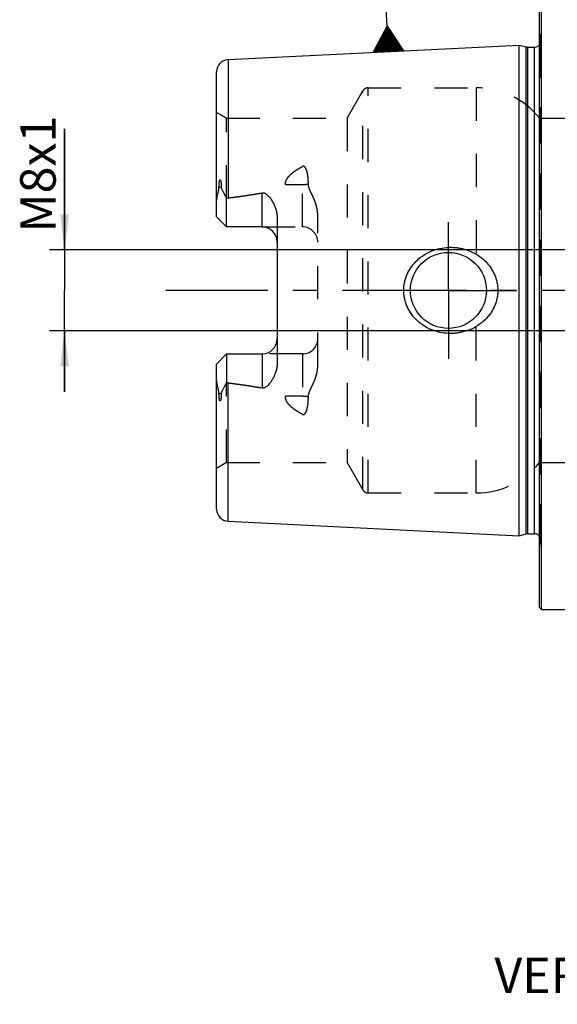
# Model space of a CAD drawing. Units: millimetres. Extents: x 0 to 594, y 0 to 420.
# Drawn here: x 258 to 311, y 151 to 248 of the extents above; entities that cross this region are included whole.
import ezdxf

# ---------------------------------------------------------------- set-up
doc = ezdxf.new("R2010")
doc.units = ezdxf.units.MM
doc.header["$LTSCALE"] = 32.67
for name, pattern in [('CENTER', [0.6, 0.375, -0.075, 0.075, -0.075]), ('DOT', [0.2, 0.1, -0.1]), ('HIDDEN', [0.2, 0.1, -0.1])]:
    doc.linetypes.add(name, pattern=pattern)
doc.layers.get('0').update_dxf_attribs({"linetype": 'CONTINUOUS'})
for name, color, linetype in [('606455326-000-02-ED1_CL', 7, 'CONTINUOUS'), ('606455326-000_AXIS', 7, 'CONTINUOUS'), ('606455326-000_DIM', 7, 'CONTINUOUS'), ('606679565-000_AXIS', 7, 'CONTINUOUS'), ('606679565-000_CL', 7, 'CONTINUOUS'), ('606679565-000_DIM', 7, 'CONTINUOUS'), ('606679565-000_HL', 7, 'CONTINUOUS'), ('DEFAULT_2', 6, 'HIDDEN')]:
    doc.layers.add(name, color=color, linetype=linetype)
doc.styles.get("Standard").update_dxf_attribs({"font": 'TXT.SHX', "width": 0.7})
doc.dimstyles.new('DIMSTYLE_1', dxfattribs={"dimtxt": 3.5, "dimasz": 3.5, "dimexe": 1.5, "dimexo": 0, "dimgap": 0.875, "dimtad": 1, "dimdec": 3, "dimdsep": 46, "dimtxsty": 'STANDARD', "dimblk": '_FILLED', "dimblk1": '_FILLED', "dimblk2": '_FILLED', "dimcen": 0.09, "dimclrt": 2, "dimadec": 3, "dimazin": 2, "dimtp": 0.1, "dimtm": 0.1, "dimtfac": 1, "dimtdec": 3, "dimtofl": 0, "dimtmove": 0, "dimatfit": 3, "dimldrblk": '_FILLED', "dimfxl": 1, "dimtolj": 1, "dimarcsym": 0})
doc.dimstyles.new('DIMSTYLE_4', dxfattribs={"dimtxt": 3.5, "dimasz": 3.5, "dimexe": 1.5, "dimexo": 0, "dimgap": 0.875, "dimtad": 1, "dimdec": 3, "dimdsep": 46, "dimtxsty": 'STANDARD', "dimblk": '_FILLED', "dimblk1": '_FILLED', "dimblk2": '_FILLED', "dimcen": 0.09, "dimclrt": 2, "dimadec": 3, "dimazin": 2, "dimtp": 0.15, "dimtm": 0.15, "dimtfac": 1, "dimtdec": 3, "dimtofl": 0, "dimtmove": 0, "dimatfit": 3, "dimldrblk": '_FILLED', "dimfxl": 1, "dimtolj": 1, "dimarcsym": 0})

# ---------------------------------------------------------------- blocks, each defined once
blk = doc.blocks.new('_FILLED')
at = {"color": 0, "linetype": 'BYBLOCK'}
blk.add_solid([(0, 0), (-1, 0.125), (-1, -0.125)], dxfattribs=at)
blk = doc.blocks.new('*D0')
at = {"layer": '606455326-000_DIM', "color": 3, "linetype": 'CONTINUOUS'}
for p, q in [((340.636, 221.596), (340.636, 155.096)), ((350.636, 221.596), (350.636, 155.096)), ((340.636, 156.596), (333.018, 156.596)), ((333.018, 156.596), (345.636, 156.596)), ((356.636, 156.596), (345.636, 156.596)), ((350.636, 156.596), (356.636, 156.596))]:
    blk.add_line(p, q, dxfattribs=at)
at = {"layer": '606455326-000_DIM', "color": 3, "linetype": 'CONTINUOUS', "xscale": 3.5, "yscale": 3.5, "zscale": 3.5}
blk.add_blockref('_FILLED', (340.636, 156.596), dxfattribs=at)
at = {"layer": '606455326-000_DIM', "color": 3, "linetype": 'CONTINUOUS', "xscale": 3.5, "yscale": 3.5, "zscale": 3.5, "rotation": 180}
blk.add_blockref('_FILLED', (350.636, 156.596), dxfattribs=at)
at = {"layer": '606455326-000_DIM', "color": 2, "linetype": 'CONTINUOUS', "insert": (337.768, 160.971), "char_height": 3.5, "width": 46.375, "attachment_point": 3, "line_spacing_factor": 0.9}
blk.add_mtext('10\\PVERSTELLWEG', dxfattribs=at)
blk = doc.blocks.new('*D6')
at = {"layer": '606679565-000_DIM', "color": 3, "linetype": 'CONTINUOUS'}
for p, q in [((309.636, 252.833), (309.636, 299.596)), ((389.636, 299.596), (389.636, 241.519)), ((309.636, 298.096), (349.636, 298.096)), ((389.636, 298.096), (349.636, 298.096))]:
    blk.add_line(p, q, dxfattribs=at)
at = {"layer": '606679565-000_DIM', "color": 3, "linetype": 'CONTINUOUS', "xscale": 3.5, "yscale": 3.5, "zscale": 3.5, "rotation": 180}
blk.add_blockref('_FILLED', (309.636, 298.096), dxfattribs=at)
at = {"layer": '606679565-000_DIM', "color": 3, "linetype": 'CONTINUOUS', "xscale": 3.5, "yscale": 3.5, "zscale": 3.5}
blk.add_blockref('_FILLED', (389.636, 298.096), dxfattribs=at)
at = {"layer": '606679565-000_DIM', "color": 2, "linetype": 'CONTINUOUS', "insert": (349.636, 302.471), "char_height": 3.5, "width": 8.25, "attachment_point": 2, "line_spacing_factor": 0.9}
blk.add_mtext('80', dxfattribs=at)
blk = doc.blocks.new('*D13')
at = {"layer": '606679565-000_DIM', "color": 3, "linetype": 'CONTINUOUS'}
for p, q in [((262.736, 225.596), (262.736, 237.546)), ((262.736, 237.546), (262.736, 221.596)), ((325.259, 225.596), (261.236, 225.596)), ((262.736, 211.596), (262.736, 221.596)), ((325.293, 217.596), (261.236, 217.596)), ((262.736, 217.596), (262.736, 211.596))]:
    blk.add_line(p, q, dxfattribs=at)
at = {"layer": '606679565-000_DIM', "color": 3, "linetype": 'CONTINUOUS', "xscale": 3.5, "yscale": 3.5, "zscale": 3.5}
for p, rotation in [((262.736, 225.596), 270), ((262.736, 217.596), 90)]:
    blk.add_blockref('_FILLED', p, dxfattribs=dict(at, rotation=rotation))
at = {"layer": '606679565-000_DIM', "color": 2, "linetype": 'CONTINUOUS', "insert": (258.361, 227.296), "char_height": 3.5, "width": 15.375, "attachment_point": 1, "rotation": 90, "line_spacing_factor": 0.9}
blk.add_mtext('M8x1', dxfattribs=at)
blk = doc.blocks.new('GEOM_TOLERANCE_SYMBOLS_BL14', base_point=(294.258, 251.461))
at = {"layer": '606455326-000-02-ED1_CL', "color": 3, "linetype": 'CONTINUOUS'}
for p, q in [((290.587, 257.478), (297.579, 257.828)), ((297.579, 257.828), (297.929, 250.837)), ((290.938, 250.487), (290.587, 257.478)), ((297.929, 250.837), (290.938, 250.487)), ((294.583, 247.666), (294.433, 250.662)), ((293.207, 245.094), (294.583, 247.666)), ((294.309, 245.149), (294.217, 246.981)), ((294.409, 245.154), (294.309, 247.152)), ((294.509, 245.159), (294.4, 247.323)), ((294.609, 245.164), (294.492, 247.494)), ((294.583, 247.666), (296.204, 245.244)), ((294.708, 245.169), (294.583, 247.666)), ((294.808, 245.174), (294.692, 247.504)), ((294.908, 245.179), (294.8, 247.342)), ((295.008, 245.184), (294.908, 247.18)), ((295.108, 245.189), (295.016, 247.019)), ((293.71, 245.119), (293.668, 245.954)), ((293.81, 245.124), (293.759, 246.125)), ((293.909, 245.129), (293.851, 246.296)), ((294.009, 245.134), (293.942, 246.468)), ((294.109, 245.139), (294.034, 246.639)), ((294.209, 245.144), (294.126, 246.81)), ((295.208, 245.194), (295.124, 246.857)), ((295.308, 245.199), (295.233, 246.695)), ((295.408, 245.204), (295.341, 246.533)), ((295.507, 245.209), (295.449, 246.371)), ((295.607, 245.214), (295.557, 246.21)), ((295.707, 245.219), (295.666, 246.048)), ((296.209, 245.244), (293.213, 245.094)), ((293.31, 245.099), (293.302, 245.269)), ((293.41, 245.104), (293.393, 245.441)), ((293.51, 245.109), (293.485, 245.612)), ((293.61, 245.114), (293.576, 245.783)), ((295.807, 245.224), (295.774, 245.886)), ((295.907, 245.229), (295.882, 245.724)), ((296.007, 245.234), (295.99, 245.563)), ((296.107, 245.239), (296.099, 245.401))]:
    blk.add_line(p, q, dxfattribs=at)
at = {"layer": '606455326-000-02-ED1_CL', "color": 2, "linetype": 'CONTINUOUS', "width": 0.857143}
blk.add_text('A', height=3.5, rotation=2.86813, dxfattribs=at).set_placement((293.25, 252.352))

msp = doc.modelspace()

# ---------------------------------------------------------------- linework, layer by layer
at = {"color": 9, "linetype": 'DOT'}
for p, q in [((286.2356, 227.866), (286.2356, 233.833)), ((284.5378, 232.0534), (286.2356, 232.0534)), ((286.2356, 215.326), (286.2356, 209.3589)), ((286.2356, 211.1385), (284.5378, 211.1385))]:
    msp.add_line(p, q, dxfattribs=at)
for points, knots in [([(286.2356, 232.0534), (286.3331, 232.0534), (286.5251, 232.0619), (286.7157, 232.0877), (286.8086, 232.1051)], [0, 0, 0, 0, 0.5076691, 1, 1, 1, 1]), ([(286.8086, 211.0868), (286.7157, 211.1042), (286.5251, 211.13), (286.3331, 211.1385), (286.2356, 211.1385)], [0, 0, 0, 0, 0.4923309, 1, 1, 1, 1])]:
    msp.add_open_spline(points, degree=3, knots=knots, dxfattribs=at)
at = {"layer": '606455326-000_AXIS', "color": 1, "linetype": 'CENTER'}
msp.add_line((439.6356, 221.596), (272.7356, 221.596), dxfattribs=at)
at = {"layer": '606679565-000_AXIS', "color": 1, "linetype": 'CENTER'}
for q in [(300.6356, 228.346), (293.8856, 221.596), (300.6356, 214.846), (307.3856, 221.596)]:
    msp.add_line((300.6356, 221.596), q, dxfattribs=at)
at = {"layer": '606679565-000_CL', "color": 7, "linetype": 'CONTINUOUS'}
for p, q in [((309.6356, 190.296), (309.6356, 252.896)), ((309.8356, 190.096), (309.8356, 253.096)), ((278.8755, 244.3755), (307.6356, 245.8164)), ((307.6356, 197.3755), (307.6356, 245.8164)), ((307.6356, 245.8164), (308.3057, 245.6368)), ((308.461, 245.6164), (309.1356, 245.6164)), ((277.7356, 228.866), (277.7356, 243.177)), ((278.7356, 227.866), (278.7356, 230.6887)), ((278.7356, 227.866), (277.7356, 228.866)), ((283.7356, 228.7435), (283.7356, 214.4484)), ((282.2356, 227.866), (278.7356, 227.866)), ((277.7356, 214.326), (278.7356, 215.326)), ((278.7356, 215.326), (278.7356, 212.5032)), ((278.7356, 215.326), (282.2356, 215.326)), ((277.7356, 200.0149), (277.7356, 214.326)), ((278.8755, 198.8164), (307.6356, 197.3755)), ((307.6356, 197.3755), (308.3057, 197.5551)), ((308.461, 197.5755), (309.1356, 197.5755)), ((309.6356, 190.296), (309.8356, 190.096)), ((309.8356, 190.096), (312.4369, 190.096))]:
    msp.add_line(p, q, dxfattribs=at)
at = {"layer": '606679565-000_CL', "color": 9, "linetype": 'CONTINUOUS'}
for p, q in [((308.3057, 197.5551), (308.3057, 245.6368)), ((308.461, 197.5755), (308.461, 245.6164)), ((309.1356, 197.5755), (309.1356, 245.6164)), ((278.8755, 244.3755), (278.8755, 230.7258)), ((278.2066, 231.8133), (277.9824, 231.7115)), ((282.2356, 227.866), (282.2356, 231.2253)), ((282.2356, 215.326), (282.2356, 211.9667)), ((278.8755, 198.8164), (278.8755, 212.4661)), ((277.9824, 211.4804), (278.2066, 211.3786))]:
    msp.add_line(p, q, dxfattribs=at)
at = {"layer": '606679565-000_CL', "color": 7, "linetype": 'CONTINUOUS'}
msp.add_circle((300.6356, 221.596), 3.75, dxfattribs=at)
for centre, radius, start, end in [((308.461, 246.2164), 0.6, 255, 270), ((309.1356, 246.2164), 0.6, 270, 326.448101), ((278.9356, 243.177), 1.2, 92.868132, 180), ((282.2356, 226.366), 1.5, 1.598762, 90), ((282.2356, 216.826), 1.5, 270, 358.401238), ((278.9356, 200.0149), 1.2, 180, 267.131868), ((308.461, 196.9755), 0.6, 90, 105), ((309.1356, 196.9755), 0.6, 33.551899, 90)]:
    msp.add_arc(centre, radius, start, end, dxfattribs=at)
for points, knots in [([(277.9824, 231.7115), (277.9823, 231.7439), (277.9827, 231.8091), (277.9851, 231.9071), (277.9894, 232.006), (277.9959, 232.1057), (278.0053, 232.2065), (278.0163, 232.291), (278.0285, 232.3592), (278.0383, 232.4021), (278.0484, 232.4362), (278.0578, 232.4616), (278.068, 232.4816), (278.0788, 232.4949), (278.0881, 232.5014), (278.0982, 232.5025), (278.1066, 232.4989), (278.1133, 232.4931), (278.1212, 232.4837), (278.1293, 232.4697), (278.1374, 232.4516), (278.1444, 232.4322), (278.1506, 232.4121), (278.1561, 232.3915), (278.1629, 232.3632), (278.1701, 232.327), (278.1775, 232.2828), (278.1837, 232.2378), (278.1908, 232.1768), (278.1977, 232.0993), (278.2031, 232.0051), (278.2062, 231.9096), (278.2067, 231.8455), (278.2066, 231.8133)], [0, 0, 0, 0, 0.0637065, 0.1279298, 0.1927008, 0.2580912, 0.3242375, 0.3914041, 0.4255332, 0.4601842, 0.4777657, 0.4955227, 0.5132159, 0.5216168, 0.5289505, 0.5350091, 0.5406209, 0.546344, 0.5522918, 0.5647703, 0.5778395, 0.5913202, 0.6051056, 0.6191281, 0.6333424, 0.6622271, 0.6915942, 0.7213438, 0.7514118, 0.8123376, 0.8741503, 0.936727, 1, 1, 1, 1]), ([(277.7356, 230.2037), (277.7356, 230.3296), (277.7492, 230.5195), (277.7873, 230.771), (277.8245, 230.9607), (277.8683, 231.1501), (277.9082, 231.3074), (277.9396, 231.4333), (277.9676, 231.5563), (277.9825, 231.6499), (277.9824, 231.7115)], [0, 0, 0, 0, 0.2465586, 0.3718277, 0.4981313, 0.6251762, 0.7525496, 0.8161155, 0.8792537, 1, 1, 1, 1]), ([(278.2066, 231.8133), (278.2065, 231.7866), (278.2108, 231.7342), (278.2293, 231.6591), (278.2547, 231.5882), (278.2942, 231.4969), (278.3502, 231.3847), (278.4223, 231.2501), (278.4977, 231.1136), (278.6025, 230.9262), (278.6822, 230.7844), (278.7356, 230.6887)], [0, 0, 0, 0, 0.0640755, 0.1252305, 0.1849245, 0.2442298, 0.3636629, 0.4854534, 0.6100233, 0.7373888, 1, 1, 1, 1]), ([(278.8755, 230.7258), (279.4376, 230.7949), (280.2799, 230.9057), (281.3994, 231.0766), (281.9574, 231.1729), (282.2356, 231.2253)], [0, 0, 0, 0, 0.5000462, 0.7500495, 1, 1, 1, 1]), ([(282.2356, 231.2253), (282.2694, 231.2316), (282.3384, 231.2366), (282.4398, 231.2191), (282.5342, 231.1818), (282.6489, 231.1151), (282.7763, 231.0113), (282.912, 230.8711), (283.0351, 230.7211), (283.1479, 230.564), (283.2516, 230.401), (283.3779, 230.1767), (283.5136, 229.8839), (283.6373, 229.516), (283.7166, 229.1342), (283.7356, 228.8739), (283.7356, 228.7435)], [0, 0, 0, 0, 0.0330053, 0.0657533, 0.0980591, 0.1299513, 0.1928557, 0.2551769, 0.3172038, 0.3790807, 0.4408877, 0.5026764, 0.6263008, 0.7502439, 0.8747332, 1, 1, 1, 1]), ([(296.2251, 221.596), (296.2251, 221.7368), (296.2404, 222.0188), (296.3088, 222.4366), (296.4215, 222.8446), (296.6278, 223.369), (296.9862, 223.98), (297.5515, 224.6128), (298.2256, 225.1281), (298.9816, 225.5137), (299.7928, 225.7622), (300.3544, 225.8338), (300.6356, 225.846)], [0, 0, 0, 0, 0.0625812, 0.1251531, 0.1877096, 0.2502474, 0.3751144, 0.499978, 0.6249019, 0.749914, 0.8749785, 1, 1, 1, 1]), ([(300.6356, 225.846), (300.7862, 225.8524), (301.088, 225.8519), (301.5385, 225.8106), (301.9831, 225.7291), (302.5622, 225.5679), (303.2542, 225.2691), (303.8784, 224.8464), (304.3203, 224.4407), (304.6199, 224.104), (304.883, 223.7377), (305.1057, 223.3447), (305.2839, 222.929), (305.4141, 222.4952), (305.4935, 222.0489), (305.5113, 221.7469), (305.5113, 221.596)], [0, 0, 0, 0, 0.0627078, 0.1253564, 0.1879366, 0.2504439, 0.3751262, 0.4996348, 0.561959, 0.6243186, 0.6867387, 0.7492378, 0.8118244, 0.8744941, 0.9372289, 1, 1, 1, 1]), ([(300.6356, 217.346), (300.3544, 217.3581), (299.7928, 217.4297), (298.9816, 217.6782), (298.2256, 218.0638), (297.5515, 218.5791), (296.9862, 219.2119), (296.6278, 219.8229), (296.4215, 220.3473), (296.3088, 220.7553), (296.2404, 221.1731), (296.2251, 221.4551), (296.2251, 221.596)], [0, 0, 0, 0, 0.1250215, 0.250086, 0.3750981, 0.500022, 0.6248856, 0.7497526, 0.8122904, 0.8748469, 0.9374188, 1, 1, 1, 1]), ([(305.5113, 221.596), (305.5113, 221.4451), (305.4935, 221.143), (305.4141, 220.6967), (305.2839, 220.2629), (305.1057, 219.8472), (304.883, 219.4542), (304.6199, 219.0879), (304.3203, 218.7512), (303.8784, 218.3455), (303.2542, 217.9228), (302.5622, 217.624), (301.9831, 217.4628), (301.5385, 217.3814), (301.088, 217.34), (300.7862, 217.3395), (300.6356, 217.346)], [0, 0, 0, 0, 0.0627711, 0.1255059, 0.1881756, 0.2507622, 0.3132613, 0.3756814, 0.4380409, 0.5003651, 0.6248738, 0.7495561, 0.8120634, 0.8746436, 0.9372922, 1, 1, 1, 1]), ([(283.7356, 214.4484), (283.7356, 214.318), (283.7166, 214.0577), (283.6373, 213.6759), (283.5136, 213.308), (283.3779, 213.0152), (283.2516, 212.7909), (283.148, 212.6279), (283.0351, 212.4708), (282.912, 212.3209), (282.7763, 212.1806), (282.6489, 212.0768), (282.5342, 212.0101), (282.4398, 211.9728), (282.3384, 211.9553), (282.2694, 211.9603), (282.2356, 211.9667)], [0, 0, 0, 0, 0.1252664, 0.2497555, 0.3736983, 0.4973227, 0.5591114, 0.6209184, 0.6827953, 0.7448223, 0.8071435, 0.8700479, 0.9019402, 0.9342456, 0.9669934, 1, 1, 1, 1]), ([(277.9824, 211.4804), (277.9825, 211.5421), (277.9676, 211.6356), (277.9396, 211.7586), (277.9082, 211.8845), (277.8683, 212.0419), (277.8245, 212.2312), (277.7873, 212.4209), (277.7492, 212.6724), (277.7356, 212.8623), (277.7356, 212.9882)], [0, 0, 0, 0, 0.1207472, 0.1838857, 0.2474517, 0.3748253, 0.5018704, 0.6281742, 0.7534431, 1, 1, 1, 1]), ([(278.7356, 212.5032), (278.6822, 212.4075), (278.6025, 212.2657), (278.4977, 212.0783), (278.4223, 211.9418), (278.3502, 211.8072), (278.2942, 211.695), (278.2547, 211.6037), (278.2293, 211.5329), (278.2108, 211.4577), (278.2065, 211.4053), (278.2066, 211.3786)], [0, 0, 0, 0, 0.262611, 0.3899768, 0.5145468, 0.6363374, 0.7557706, 0.8150759, 0.87477, 0.9359248, 1, 1, 1, 1]), ([(278.8755, 212.4661), (279.4376, 212.397), (280.2799, 212.2862), (281.3994, 212.1153), (281.9574, 212.019), (282.2356, 211.9667)], [0, 0, 0, 0, 0.5000462, 0.7500495, 1, 1, 1, 1]), ([(278.2066, 211.3786), (278.2067, 211.3464), (278.2062, 211.2823), (278.2031, 211.1868), (278.1977, 211.0926), (278.1908, 211.0151), (278.1837, 210.9541), (278.1775, 210.9091), (278.1701, 210.8649), (278.1629, 210.8287), (278.1561, 210.8004), (278.1506, 210.7798), (278.1444, 210.7597), (278.1374, 210.7404), (278.1293, 210.7222), (278.1212, 210.7083), (278.1133, 210.6988), (278.1066, 210.6931), (278.0982, 210.6894), (278.0881, 210.6905), (278.0788, 210.697), (278.068, 210.7103), (278.0578, 210.7304), (278.0484, 210.7557), (278.0383, 210.7899), (278.0285, 210.8327), (278.0163, 210.9009), (278.0053, 210.9854), (277.9959, 211.0862), (277.9894, 211.1859), (277.9851, 211.2848), (277.9827, 211.3829), (277.9823, 211.448), (277.9824, 211.4804)], [0, 0, 0, 0, 0.0632728, 0.1258493, 0.1876619, 0.2485877, 0.2786557, 0.3084054, 0.3377725, 0.3666572, 0.3808716, 0.3948941, 0.4086795, 0.4221601, 0.435229, 0.4477072, 0.453655, 0.4593787, 0.4649904, 0.4710486, 0.4783837, 0.4867837, 0.5044774, 0.522234, 0.5398153, 0.5744663, 0.6085954, 0.6757622, 0.7419085, 0.807299, 0.87207, 0.9362934, 1, 1, 1, 1])]:
    msp.add_open_spline(points, degree=3, knots=knots, dxfattribs=at)
for points in [[(278.7356, 230.6887), (278.7803, 230.7068), (278.8276, 230.7199), (278.8755, 230.7258)], [(278.8755, 212.4661), (278.8276, 212.472), (278.7803, 212.4851), (278.7356, 212.5032)]]:
    msp.add_open_spline(points, degree=3, dxfattribs=at)
at = {"layer": '606679565-000_HL', "color": 6, "linetype": 'HIDDEN'}
for p, q in [((309.6356, 246.9699), (309.7297, 246.2999)), ((309.7356, 246.2164), (309.7356, 196.9755)), ((290.6396, 238.596), (292.1984, 241.296)), ((292.718, 241.596), (303.3906, 241.596)), ((278.7356, 238.596), (277.7356, 239.1733)), ((278.7356, 230.6887), (278.7356, 238.596)), ((278.7356, 238.596), (290.6396, 238.596)), ((290.6396, 238.596), (290.6396, 204.596)), ((309.6356, 238.596), (317.3064, 238.596)), ((287.7356, 214.186), (287.7356, 229.0059)), ((282.2356, 227.866), (286.2356, 227.866)), ((286.2356, 215.326), (282.2356, 215.326)), ((278.7356, 204.596), (278.7356, 212.5032)), ((278.7356, 204.596), (277.7356, 204.0186)), ((278.7356, 204.596), (290.6396, 204.596)), ((290.6396, 204.596), (292.1984, 201.896)), ((309.6356, 204.596), (317.3064, 204.596)), ((292.718, 201.596), (303.3906, 201.596)), ((309.6356, 196.222), (309.7297, 196.892))]:
    msp.add_line(p, q, dxfattribs=at)
for centre, radius, start, end in [((309.1356, 246.2164), 0.6, 326.448101, 8), ((292.718, 240.996), 0.6, 90, 150), ((303.3906, 233.596), 8, 38.682187, 90), ((286.2356, 226.366), 1.5, 0, 90), ((282.2356, 226.366), 1.5, 0, 1.598762), ((282.2356, 216.826), 1.5, 358.401238, 360), ((286.2356, 216.826), 1.5, 270, 360), ((303.3906, 209.596), 8, 270, 321.317813), ((292.718, 202.196), 0.6, 210, 270), ((309.1356, 196.9755), 0.6, 352, 33.551899)]:
    msp.add_arc(centre, radius, start, end, dxfattribs=at)
for points, knots in [([(284.5378, 232.0534), (284.537, 232.1042), (284.5442, 232.2064), (284.5914, 232.4068), (284.7062, 232.6435), (284.901, 232.8943), (285.1324, 233.1185), (285.3879, 233.3209), (285.6597, 233.5057), (285.9431, 233.6762), (286.1374, 233.7818), (286.2356, 233.833)], [0, 0, 0, 0, 0.0592503, 0.1187927, 0.2393167, 0.3624316, 0.4876377, 0.6143613, 0.7421736, 0.8707858, 1, 1, 1, 1]), ([(286.8086, 232.1051), (286.8088, 232.1883), (286.806, 232.3541), (286.7923, 232.6017), (286.7721, 232.8063), (286.7497, 232.9684), (286.7295, 233.0889), (286.7054, 233.2083), (286.6765, 233.3264), (286.6418, 233.4429), (286.5996, 233.5571), (286.5558, 233.6491), (286.5126, 233.7188), (286.4744, 233.7685), (286.4284, 233.8132), (286.3807, 233.8416), (286.3367, 233.8531), (286.2903, 233.8547), (286.256, 233.8437), (286.2356, 233.833)], [0, 0, 0, 0, 0.125542, 0.2502108, 0.3740322, 0.4356459, 0.4970744, 0.5583377, 0.6194691, 0.6805263, 0.7416171, 0.8029694, 0.8339226, 0.8652387, 0.8972145, 0.9303675, 0.9476269, 0.9652072, 1, 1, 1, 1]), ([(278.8755, 230.7258), (279.1211, 230.756), (279.6121, 230.8183), (280.3476, 230.9185), (280.9595, 231.0089), (281.4481, 231.0868), (281.814, 231.1484), (282.1792, 231.2139), (282.5435, 231.2841), (282.9064, 231.3601), (283.2073, 231.4299), (283.4466, 231.4912), (283.6249, 231.5406), (283.8018, 231.5942), (283.9476, 231.6435), (284.0626, 231.6869), (284.1477, 231.7219), (284.2311, 231.7598), (284.3123, 231.8017), (284.3896, 231.8489), (284.4492, 231.8948), (284.4903, 231.9373), (284.5159, 231.9725), (284.5337, 232.0114), (284.538, 232.0396), (284.5378, 232.0534)], [0, 0, 0, 0, 0.1255794, 0.2511565, 0.3767267, 0.4395072, 0.5022822, 0.5650488, 0.6278025, 0.6905359, 0.7532348, 0.7845643, 0.8158725, 0.8471494, 0.8783761, 0.8939615, 0.9095181, 0.9250335, 0.9404858, 0.9558359, 0.9709958, 0.9784612, 0.9858001, 0.9929786, 1, 1, 1, 1]), ([(287.7356, 229.0059), (287.7356, 229.1449), (287.7163, 229.4221), (287.6384, 229.8297), (287.5207, 230.225), (287.3725, 230.6074), (287.2316, 230.9173), (287.1152, 231.1621), (287.0288, 231.345), (286.9466, 231.5288), (286.8746, 231.7155), (286.8219, 231.9074), (286.8085, 232.0394), (286.8086, 232.1051)], [0, 0, 0, 0, 0.1277742, 0.2546724, 0.3808701, 0.5064773, 0.6315011, 0.6937541, 0.7557782, 0.8174999, 0.878814, 0.9396223, 1, 1, 1, 1]), ([(286.8086, 211.0868), (286.8085, 211.1525), (286.8219, 211.2846), (286.8746, 211.4764), (286.9466, 211.6631), (287.0288, 211.8469), (287.1152, 212.0298), (287.2316, 212.2746), (287.3725, 212.5845), (287.5207, 212.9669), (287.6384, 213.3622), (287.7163, 213.7698), (287.7356, 214.047), (287.7356, 214.186)], [0, 0, 0, 0, 0.060378, 0.121187, 0.1825013, 0.2442232, 0.3062474, 0.3685005, 0.4935243, 0.6191316, 0.7453292, 0.8722267, 1, 1, 1, 1]), ([(278.8755, 212.4661), (279.1211, 212.4359), (279.6121, 212.3736), (280.3476, 212.2735), (280.9595, 212.183), (281.4481, 212.1051), (281.814, 212.0435), (282.1792, 211.978), (282.5435, 211.9079), (282.9064, 211.8318), (283.2073, 211.762), (283.4466, 211.7007), (283.6249, 211.6513), (283.8018, 211.5977), (283.9476, 211.5484), (284.0626, 211.505), (284.1477, 211.4701), (284.2311, 211.4321), (284.3123, 211.3902), (284.3896, 211.343), (284.4492, 211.2971), (284.4903, 211.2546), (284.5159, 211.2194), (284.5337, 211.1805), (284.538, 211.1523), (284.5378, 211.1385)], [0, 0, 0, 0, 0.1255794, 0.2511565, 0.3767267, 0.4395072, 0.5022822, 0.5650488, 0.6278025, 0.6905359, 0.7532348, 0.7845643, 0.8158725, 0.8471494, 0.8783761, 0.8939615, 0.9095181, 0.9250335, 0.9404858, 0.9558359, 0.9709958, 0.9784612, 0.9858001, 0.9929786, 1, 1, 1, 1]), ([(286.2356, 209.3589), (286.1374, 209.4101), (285.9431, 209.5157), (285.6597, 209.6862), (285.3879, 209.871), (285.1324, 210.0734), (284.901, 210.2976), (284.7062, 210.5484), (284.5914, 210.7851), (284.5442, 210.9855), (284.537, 211.0877), (284.5378, 211.1385)], [0, 0, 0, 0, 0.1292142, 0.2578263, 0.3856386, 0.5123621, 0.6375684, 0.7606832, 0.8812072, 0.9407496, 1, 1, 1, 1]), ([(286.2356, 209.3589), (286.256, 209.3482), (286.2903, 209.3372), (286.3367, 209.3388), (286.3806, 209.3503), (286.4284, 209.3787), (286.4744, 209.4234), (286.5126, 209.4731), (286.5558, 209.5428), (286.5996, 209.6348), (286.6418, 209.749), (286.6765, 209.8655), (286.7054, 209.9836), (286.7295, 210.103), (286.7497, 210.2235), (286.7721, 210.3856), (286.7923, 210.5902), (286.806, 210.8378), (286.8088, 211.0036), (286.8086, 211.0868)], [0, 0, 0, 0, 0.0347922, 0.0523724, 0.069632, 0.1027838, 0.1347587, 0.1660752, 0.1970289, 0.2583816, 0.3194725, 0.3805298, 0.4416613, 0.5029247, 0.5643533, 0.6259671, 0.7497887, 0.8744578, 1, 1, 1, 1])]:
    msp.add_open_spline(points, degree=3, knots=knots, dxfattribs=at)
at = {"layer": 'DEFAULT_2', "color": 6, "linetype": 'DOT'}
for p, q in [((309.7297, 196.892), (309.7297, 246.2999)), ((292.1984, 201.896), (292.1984, 241.296)), ((292.718, 201.596), (292.718, 241.596)), ((303.3906, 241.596), (303.3906, 224.1401)), ((303.3906, 201.596), (303.3906, 219.0519))]:
    msp.add_line(p, q, dxfattribs=at)

# ---------------------------------------------------------------- block references
at = {"layer": '606455326-000-02-ED1_CL', "color": 3, "linetype": 'CONTINUOUS'}
msp.add_blockref('GEOM_TOLERANCE_SYMBOLS_BL14', (294.2581, 251.4609), dxfattribs=at)

# ---------------------------------------------------------------- dimensions: what is measured, and where the dimension line sits
at = {"layer": '606455326-000_DIM', "color": 3, "linetype": 'CONTINUOUS'}
dim = msp.add_linear_dim(base=(350.6356, 156.596), p1=(340.6356, 221.596), p2=(350.6356, 221.596), text='<>\\PVERSTELLWEG', dimstyle='DIMSTYLE_1', dxfattribs=at)
dim.commit()
dim.dimension.update_dxf_attribs({"geometry": '*D0', "text_midpoint": (322.3094, 156.596), "dimtype": 160})
at = {"layer": '606679565-000_DIM', "color": 3, "linetype": 'CONTINUOUS'}
dim = msp.add_linear_dim(base=(309.6356, 298.096), p1=(389.6356, 241.5191), p2=(309.6356, 252.8333), angle=180, dimstyle='DIMSTYLE_4', dxfattribs=at)
dim.commit()
dim.dimension.update_dxf_attribs({"geometry": '*D6', "text_midpoint": (349.1356, 298.096), "dimtype": 160})
dim = msp.add_linear_dim(base=(262.7356, 225.596), p1=(325.2932, 217.596), p2=(325.2585, 225.596), angle=90, text='M<>x1', dimstyle='DIMSTYLE_1', dxfattribs=at)
dim.commit()
dim.dimension.update_dxf_attribs({"geometry": '*D13', "text_midpoint": (262.7356, 232.4206), "dimtype": 160})

doc.saveas('drawing.dxf')
